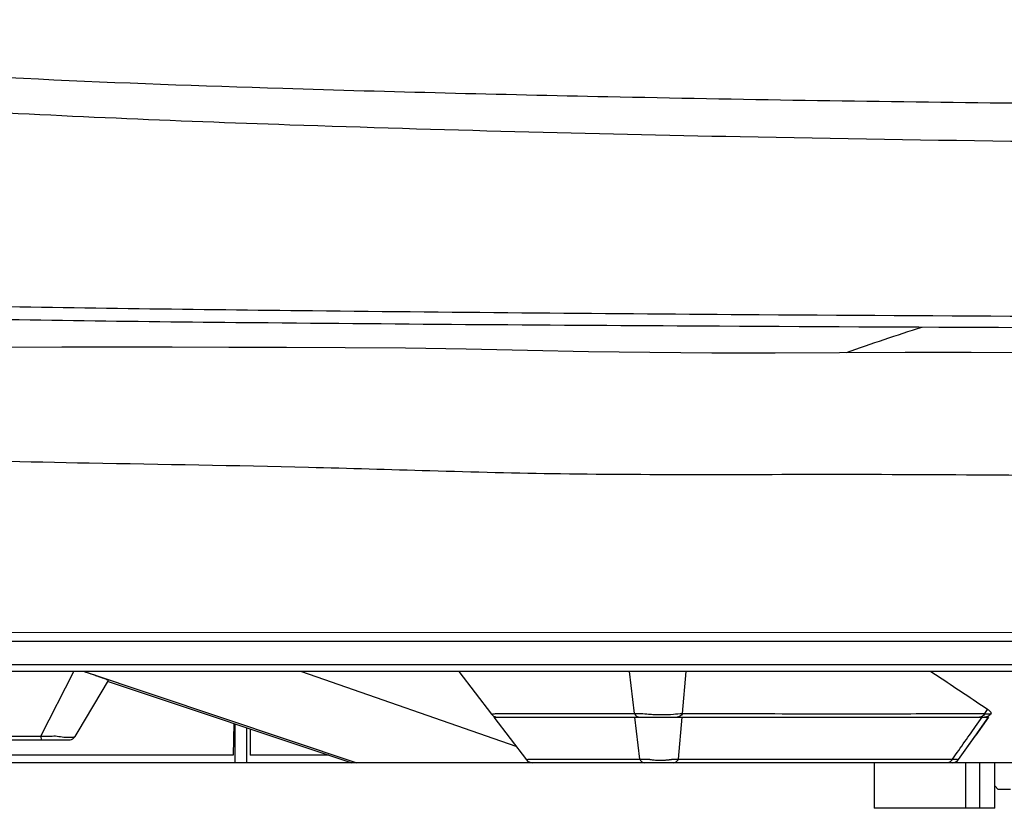
# Model space of a CAD drawing. Units: inches. Extents: x 72 to 9569, y -1212 to 1814.
# Drawn here: x 7171 to 7236, y 201 to 253 of the extents above; entities that cross this region are included whole.
import ezdxf

# ---------------------------------------------------------------- set-up
doc = ezdxf.new("R2010")
doc.units = ezdxf.units.IN
doc.header["$MEASUREMENT"] = 0

msp = doc.modelspace()

# ---------------------------------------------------------------- linework, layer by layer
at = {"color": 7, "linetype": 'Continuous'}
for p, q in [((7162.45, 212.967), (7301.723, 212.998)), ((7148.137, 212.398), (7497.546, 212.398)), ((7371.765, 210.845), (7150.931, 210.845)), ((7495.999, 210.398), (7110.138, 210.398)), ((7172.307, 206.154), (7174.494, 210.398)), ((7175.165, 210.398), (7193.105, 204.398)), ((7189.462, 210.398), (7203.575, 205.497)), ((7199.818, 210.398), (7201.968, 207.594)), ((7211.38, 207.636), (7211.063, 210.398)), ((7214.536, 207.637), (7214.777, 210.398)), ((7174.773, 206.452), (7176.78, 209.809)), ((7176.756, 209.737), (7192.773, 204.398)), ((7234.473, 207.995), (7234.321, 208.097)), ((7234.582, 207.923), (7234.473, 207.995)), ((7202.118, 207.398), (7204.268, 204.593)), ((7202.118, 207.398), (7234.675, 207.398)), ((7202.949, 207.636), (7203.743, 207.636)), ((7203.743, 207.636), (7203.82, 207.636)), ((7203.82, 207.636), (7204.327, 207.636)), ((7204.327, 207.636), (7204.627, 207.636)), ((7204.627, 207.636), (7205.211, 207.636)), ((7205.211, 207.636), (7205.34, 207.636)), ((7205.34, 207.636), (7210.264, 207.636)), ((7210.264, 207.636), (7211.38, 207.636)), ((7211.725, 204.637), (7211.408, 207.398)), ((7214.274, 204.637), (7214.515, 207.398)), ((7214.536, 207.637), (7214.784, 207.637)), ((7225.9, 207.625), (7227.178, 207.625)), ((7232.572, 207.633), (7232.91, 207.634)), ((7232.91, 207.634), (7234.226, 207.637)), ((7233.793, 206.148), (7234.675, 207.398)), ((7234.675, 207.398), (7233.84, 206.216)), ((7233.932, 206.936), (7234.258, 207.398)), ((7234.226, 207.637), (7234.36, 207.638)), ((7234.36, 207.638), (7234.387, 207.638)), ((7234.387, 207.638), (7234.415, 207.638)), ((7234.415, 207.638), (7234.427, 207.638)), ((7234.427, 207.638), (7234.613, 207.902)), ((7234.613, 207.902), (7234.582, 207.923)), ((7185.02, 206.982), (7184.984, 204.898)), ((7185.089, 206.96), (7185.089, 204.398)), ((7185.849, 206.706), (7185.849, 204.398)), ((7171.265, 206.154), (7172.307, 206.154)), ((7174.582, 206.134), (7174.773, 206.452)), ((7186.089, 206.626), (7186.089, 204.898)), ((7232.706, 204.609), (7233.84, 206.216)), ((7232.706, 204.609), (7233.793, 206.148)), ((7129.956, 205.898), (7174.157, 205.898)), ((7184.984, 204.898), (7113.211, 204.898)), ((7191.274, 204.898), (7186.089, 204.898)), ((7472.353, 204.398), (7117.951, 204.398)), ((7227.157, 204.398), (7227.157, 201.398)), ((7232.706, 204.609), (7232.706, 204.609)), ((7233.157, 204.398), (7233.157, 201.398)), ((7234.089, 204.398), (7234.089, 201.398)), ((7235.089, 201.398), (7235.089, 204.398)), ((7235.089, 202.877), (7235.316, 202.63)), ((7236.116, 202.63), (7235.316, 202.63)), ((7235.089, 201.398), (7227.157, 201.398))]:
    msp.add_line(p, q, dxfattribs=at)
for points in [[(7237.929, 231.383), (7233.543, 231.398), (7229.185, 231.397), (7224.874, 231.383), (7220.64, 231.367), (7216.48, 231.367), (7212.393, 231.396), (7208.355, 231.456), (7204.331, 231.537), (7200.306, 231.617), (7196.303, 231.677), (7192.349, 231.71), (7188.477, 231.725), (7184.686, 231.734), (7180.961, 231.745), (7177.293, 231.755), (7173.698, 231.752), (7170.194, 231.734), (7166.78, 231.712), (7163.427, 231.712)], [(7201.968, 207.594), (7202.029, 207.527), (7202.102, 207.472), (7202.185, 207.431), (7202.274, 207.406)], [(7234.461, 207.398), (7234.485, 207.401), (7234.526, 207.409), (7234.558, 207.419), (7234.585, 207.428), (7234.616, 207.44), (7234.653, 207.458), (7234.681, 207.475)], [(7174.153, 205.898), (7174.248, 205.907), (7174.339, 205.934), (7174.424, 205.978), (7174.499, 206.037), (7174.561, 206.11), (7174.585, 206.149)]]:
    msp.add_lwpolyline(points, dxfattribs=at)
at = {"lineweight": 20}
msp.add_lwpolyline([(7126.031, 204.398), (7302.938, 204.398)], dxfattribs=at)
at = {"color": 7, "linetype": 'Continuous'}
for centre, radius, start, end in [((7294.481, 33.431), 209.694, 107.82589, 109.26113), ((6760.899, -498.788), 850.773, 56.188573, 56.468078), ((7213.158, 220.209), 12.642, 267.88178, 269.98288), ((7233.9, 206.834), 1.284, 54.6338, 56.26063), ((6759.277, 540.975), 580.414, 324.586006, 324.863968), ((7204.665, 204.898), 0.5, 217.4739, 270), ((7232.297, 204.898), 0.5, 270.00003, 324.77766), ((7232.298, 204.898), 0.5, 270, 324.77524)]:
    msp.add_arc(centre, radius, start, end, dxfattribs=at)
for points, knots in [([(7134.126, 253.308), (7137.379, 252.574), (7144.697, 251.374), (7162.746, 249.726), (7184.655, 248.836), (7211.154, 248.182), (7237.31, 247.76), (7267.728, 247.641), (7289.487, 247.729), (7300.88, 247.738)], [0, 0, 0, 0, 0.059918, 0.132978, 0.32546, 0.453617, 0.609147, 0.795346, 1, 1, 1, 1]), ([(7165.833, 247.413), (7173.451, 246.974), (7190.947, 246.252), (7221.115, 245.493), (7258.509, 244.997), (7286.026, 245.112), (7300.875, 245.124)], [0, 0, 0, 0, 0.169485, 0.388864, 0.670222, 1, 1, 1, 1]), ([(7300.875, 233.611), (7273.778, 233.612), (7236.881, 233.717), (7192.381, 234.094), (7174.976, 234.313), (7167.372, 234.455)], [0, 0, 0, 0, 0.608881, 0.829093, 1, 1, 1, 1]), ([(7300.881, 232.92), (7272.913, 232.921), (7235.044, 232.983), (7189.58, 233.303), (7172.084, 233.502), (7164.488, 233.655)], [0, 0, 0, 0, 0.615149, 0.832906, 1, 1, 1, 1]), ([(7152.885, 224.732), (7156.357, 224.534), (7163.898, 224.392), (7176.245, 224.097), (7187.783, 223.94), (7198.118, 223.61), (7206.781, 223.391), (7216.227, 223.365), (7226.526, 223.404), (7237.664, 223.332), (7249.653, 223.237), (7262.468, 223.177), (7275.834, 222.919), (7289.456, 222.605), (7298.535, 222.57), (7303.089, 222.569)], [0, 0, 0, 0, 0.069444, 0.150584, 0.246659, 0.299847, 0.357093, 0.419689, 0.488473, 0.562784, 0.642102, 0.727913, 0.818686, 0.909071, 1, 1, 1, 1]), ([(7176.776, 209.81), (7176.783, 209.817), (7176.71, 209.837), (7176.659, 209.87), (7176.497, 209.926), (7176.311, 209.996), (7176.067, 210.083), (7175.676, 210.22), (7175.362, 210.325), (7175.145, 210.398)], [0, 0, 0, 0, 0.016432, 0.072274, 0.161463, 0.280325, 0.429042, 0.603837, 1, 1, 1, 1]), ([(7201.968, 207.593), (7201.964, 207.599), (7202.019, 207.596), (7202.057, 207.614), (7202.178, 207.625), (7202.362, 207.643), (7202.629, 207.633), (7202.842, 207.636), (7202.949, 207.636)], [0, 0, 0, 0, 0.021177, 0.087044, 0.199483, 0.347075, 0.67316, 1, 1, 1, 1]), ([(7211.38, 207.636), (7211.526, 207.636), (7211.836, 207.647), (7212.145, 207.614), (7212.309, 207.599)], [0, 0, 0, 0, 0.469972, 1, 1, 1, 1]), ([(7211.38, 207.636), (7211.397, 207.601), (7211.466, 207.482), (7211.604, 207.398), (7211.703, 207.398)], [0, 0, 0, 0, 0.280606, 1, 1, 1, 1]), ([(7213.154, 207.567), (7213.416, 207.567), (7213.877, 207.584), (7214.337, 207.631), (7214.536, 207.637)], [0, 0, 0, 0, 0.568184, 1, 1, 1, 1]), ([(7214.537, 207.637), (7214.52, 207.602), (7214.446, 207.48), (7214.301, 207.398), (7214.197, 207.398)], [0, 0, 0, 0, 0.275939, 1, 1, 1, 1]), ([(7215.616, 207.633), (7216.487, 207.631), (7219.915, 207.63), (7223.343, 207.624), (7225.9, 207.625)], [0, 0, 0, 0, 0.254126, 1, 1, 1, 1]), ([(7234.427, 207.638), (7234.492, 207.609), (7234.589, 207.63), (7234.679, 207.626), (7234.699, 207.624)], [0, 0, 0, 0, 0.781266, 1, 1, 1, 1]), ([(7234.852, 207.65), (7234.871, 207.68), (7234.788, 207.799), (7234.703, 207.839), (7234.644, 207.881)], [0, 0, 0, 0, 0.325967, 1, 1, 1, 1]), ([(7234.699, 207.624), (7234.713, 207.622), (7234.756, 207.615), (7234.802, 207.615), (7234.829, 207.626)], [0, 0, 0, 0, 0.327096, 1, 1, 1, 1]), ([(7234.829, 207.626), (7234.831, 207.626), (7234.834, 207.627), (7234.837, 207.629), (7234.838, 207.629)], [0, 0, 0, 0, 0.702523, 1, 1, 1, 1]), ([(7133.575, 206.144), (7135.156, 206.153), (7138.314, 206.143), (7144.621, 206.152), (7155.604, 206.152), (7165.008, 206.155), (7171.265, 206.154)], [0, 0, 0, 0, 0.125799, 0.251413, 0.502008, 1, 1, 1, 1]), ([(7172.307, 206.154), (7172.315, 206.091), (7172.327, 206.011), (7172.378, 205.898), (7172.408, 205.898)], [0, 0, 0, 0, 0.67997, 1, 1, 1, 1]), ([(7172.959, 206.153), (7173.104, 206.159), (7173.399, 206.177), (7173.684, 206.093), (7173.831, 206.084)], [0, 0, 0, 0, 0.495546, 1, 1, 1, 1]), ([(7173.831, 206.084), (7173.99, 206.074), (7174.205, 206.074), (7174.448, 206.085), (7174.539, 206.101), (7174.566, 206.12)], [0, 0, 0, 0, 0.642985, 0.864376, 1, 1, 1, 1]), ([(7174.566, 206.12), (7174.57, 206.122), (7174.575, 206.127), (7174.58, 206.133), (7174.582, 206.136)], [0, 0, 0, 0, 0.5464, 1, 1, 1, 1]), ([(7204.268, 204.593), (7204.267, 204.595), (7204.276, 204.597), (7204.284, 204.599), (7204.306, 204.604), (7204.331, 204.611), (7204.366, 204.618), (7204.408, 204.629), (7204.458, 204.638), (7204.514, 204.637), (7204.572, 204.636), (7204.65, 204.637), (7204.747, 204.637), (7204.864, 204.636), (7205.021, 204.636), (7205.216, 204.636), (7205.53, 204.636), (7205.923, 204.636), (7206.396, 204.636), (7206.871, 204.636), (7207.347, 204.636), (7207.826, 204.636), (7208.307, 204.636), (7208.951, 204.636), (7209.762, 204.636), (7210.741, 204.637), (7211.396, 204.637), (7211.725, 204.637)], [0, 0, 0, 0, 0.000538, 0.002185, 0.004823, 0.008499, 0.013262, 0.019019, 0.025901, 0.033677, 0.041503, 0.049295, 0.064948, 0.080621, 0.096306, 0.127726, 0.159206, 0.222352, 0.285746, 0.34939, 0.413286, 0.477436, 0.541842, 0.606505, 0.736612, 0.867772, 1, 1, 1, 1]), ([(7211.725, 204.637), (7211.813, 204.637), (7211.945, 204.637), (7212.099, 204.637), (7212.188, 204.637), (7212.243, 204.636), (7212.283, 204.638), (7212.306, 204.635), (7212.331, 204.628), (7212.364, 204.622), (7212.419, 204.611), (7212.491, 204.6), (7212.614, 204.586), (7212.775, 204.574), (7213.041, 204.565), (7213.276, 204.567), (7213.475, 204.579), (7213.569, 204.586), (7213.645, 204.595), (7213.703, 204.603), (7213.745, 204.609), (7213.787, 204.615), (7213.836, 204.631), (7213.884, 204.639), (7213.928, 204.64), (7213.96, 204.636), (7213.991, 204.637), (7214.033, 204.637), (7214.086, 204.636), (7214.17, 204.636), (7214.232, 204.636), (7214.274, 204.637)], [0, 0, 0, 0, 0.103234, 0.154895, 0.180842, 0.206901, 0.219955, 0.226867, 0.234545, 0.250182, 0.266357, 0.300183, 0.335723, 0.410927, 0.489556, 0.648079, 0.686219, 0.723105, 0.758639, 0.77573, 0.792326, 0.808499, 0.824609, 0.852631, 0.865001, 0.876976, 0.889442, 0.901834, 0.926436, 0.950991, 1, 1, 1, 1]), ([(7211.725, 204.637), (7211.756, 204.569), (7211.843, 204.45), (7211.985, 204.398), (7212.051, 204.398)], [0, 0, 0, 0, 0.531264, 1, 1, 1, 1]), ([(7213.933, 204.398), (7214.002, 204.398), (7214.148, 204.449), (7214.24, 204.568), (7214.274, 204.637)], [0, 0, 0, 0, 0.47412, 1, 1, 1, 1]), ([(7214.274, 204.641), (7215.034, 204.64), (7216.552, 204.633), (7218.825, 204.631), (7221.092, 204.628), (7224.099, 204.627), (7227.836, 204.631), (7230.82, 204.635), (7232.306, 204.637)], [0, 0, 0, 0, 0.126432, 0.252515, 0.378221, 0.503528, 0.75278, 1, 1, 1, 1]), ([(7232.306, 204.637), (7232.272, 204.568), (7232.177, 204.448), (7232.028, 204.398), (7231.958, 204.398)], [0, 0, 0, 0, 0.523014, 1, 1, 1, 1]), ([(7232.306, 204.637), (7232.331, 204.64), (7232.368, 204.635), (7232.415, 204.635), (7232.446, 204.632), (7232.469, 204.64), (7232.488, 204.639), (7232.504, 204.635), (7232.525, 204.632), (7232.551, 204.63), (7232.589, 204.626), (7232.623, 204.622), (7232.653, 204.618), (7232.671, 204.615), (7232.685, 204.613), (7232.696, 204.61), (7232.702, 204.61), (7232.705, 204.609), (7232.706, 204.609)], [0, 0, 0, 0, 0.183778, 0.2723, 0.359028, 0.40852, 0.453203, 0.493983, 0.534265, 0.61311, 0.686446, 0.81561, 0.869625, 0.915152, 0.951473, 0.978025, 0.994302, 1, 1, 1, 1])]:
    msp.add_open_spline(points, degree=3, knots=knots, dxfattribs=at)
for points in [[(7212.309, 207.599), (7212.436, 207.588), (7212.563, 207.581), (7212.69, 207.576)], [(7214.784, 207.637), (7215.062, 207.636), (7215.339, 207.634), (7215.616, 207.633)], [(7227.178, 207.625), (7228.09, 207.625), (7229.002, 207.626), (7229.914, 207.628)], [(7229.914, 207.628), (7230.8, 207.629), (7231.686, 207.631), (7232.572, 207.633)], [(7234.212, 207.422), (7234.168, 207.404), (7234.121, 207.394), (7234.074, 207.395)], [(7234.43, 207.635), (7234.384, 207.544), (7234.305, 207.462), (7234.212, 207.422)], [(7234.679, 207.473), (7234.601, 207.425), (7234.507, 207.398), (7234.416, 207.398)], [(7234.849, 207.65), (7234.809, 207.579), (7234.748, 207.516), (7234.679, 207.473)], [(7172.307, 206.154), (7172.452, 206.154), (7172.597, 206.156), (7172.741, 206.153)], [(7172.741, 206.153), (7172.814, 206.151), (7172.886, 206.15), (7172.959, 206.153)]]:
    msp.add_open_spline(points, degree=3, dxfattribs=at)

doc.saveas('drawing.dxf')
